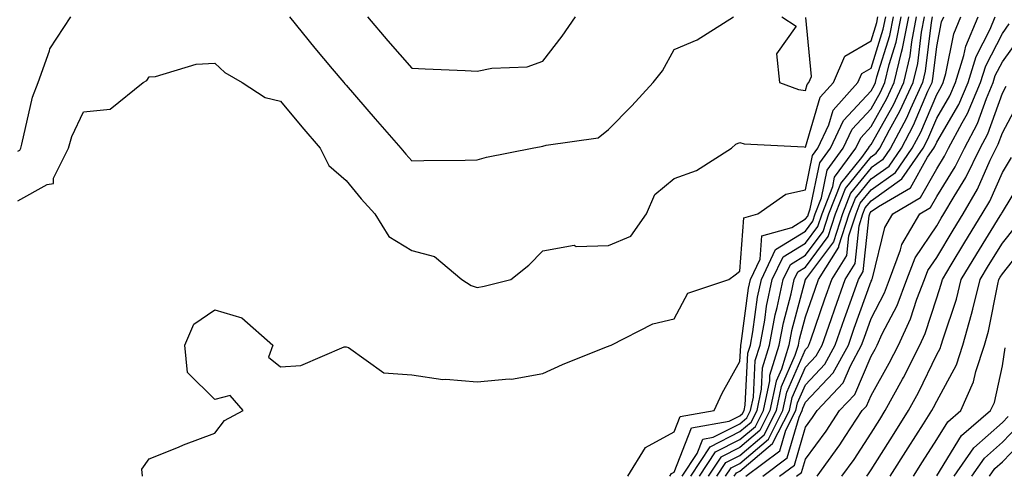
# Model space of a CAD drawing. Units: inches. Extents: x 992243 to 994883, y 7255658 to 7258298.
# Drawn here: x 993078 to 993228, y 7257802 to 7257872 of the extents above; entities that cross this region are included whole.
import ezdxf

# ---------------------------------------------------------------- set-up
doc = ezdxf.new("R2010")
doc.units = ezdxf.units.IN
doc.header["$MEASUREMENT"] = 0
doc.layers.add('Contour_99227255', color=7, linetype='Continuous', true_color=0x497d29)

msp = doc.modelspace()

# ---------------------------------------------------------------- linework, layer by layer
at = {"layer": 'Contour_99227255'}
for points in [[(993078.05, 7257851.47, 3102), (993078.34, 7257851.63, 3102), (993078.48, 7257851.92, 3102), (993078.67, 7257852.55, 3102), (993080.26, 7257859.71, 3102), (993081.13, 7257861.92, 3102), (993082.88, 7257866.75, 3102), (993082.93, 7257867.04, 3102), (993086.11, 7257871.92, 3102)], [(993078.05, 7257843.9, 3101), (993082.52, 7257846.39, 3101), (993083.45, 7257846.52, 3101), (993083.49, 7257847.36, 3101), (993085.74, 7257851.92, 3101), (993086.28, 7257853.69, 3101), (993088.05, 7257857.46, 3101), (993092.11, 7257857.86, 3101), (993097.16, 7257861.92, 3101), (993097.71, 7257862.26, 3101), (993098.05, 7257862.8, 3101), (993099, 7257862.87, 3101), (993105.23, 7257864.74, 3101), (993108.05, 7257864.86, 3101), (993109.57, 7257863.44, 3101), (993112.24, 7257861.92, 3101), (993115.75, 7257859.62, 3101), (993118.05, 7257859.11, 3101), (993121.32, 7257855.19, 3101), (993124.12, 7257851.92, 3101), (993125.43, 7257849.3, 3101), (993128.05, 7257847, 3101), (993130.34, 7257844.21, 3101), (993132.42, 7257841.92, 3101), (993134.57, 7257838.44, 3101), (993138.05, 7257836.33, 3101), (993141.54, 7257835.41, 3101), (993145.69, 7257831.92, 3101), (993147.13, 7257831, 3101), (993148.05, 7257830.68, 3101), (993149.08, 7257830.89, 3101), (993153.15, 7257831.92, 3101), (993155.88, 7257834.09, 3101), (993158.05, 7257836.28, 3101), (993162.82, 7257837.15, 3101), (993163.09, 7257836.96, 3101), (993168.05, 7257837.09, 3101), (993171.45, 7257838.52, 3101), (993173.82, 7257841.92, 3101), (993175.1, 7257844.87, 3101), (993178.05, 7257847.28, 3101), (993181.44, 7257848.53, 3101), (993186.76, 7257851.92, 3101), (993187.43, 7257852.54, 3101), (993188.05, 7257852.77, 3101), (993188.73, 7257852.6, 3101), (993197.84, 7257852.13, 3101), (993198.05, 7257852.1, 3101), (993200.3, 7257859.67, 3101), (993202.32, 7257861.92, 3101), (993204.04, 7257865.93, 3101), (993208.05, 7257868.26, 3101), (993208.92, 7257871.05, 3101), (993209.09, 7257871.92, 3101)], [(993097.02, 7257801.92, 3100), (993096.95, 7257803.02, 3100), (993098.05, 7257804.58, 3100), (993102.51, 7257806.38, 3100), (993103.26, 7257806.71, 3100), (993108.05, 7257808.49, 3100), (993109.53, 7257810.44, 3100), (993112.38, 7257811.92, 3100), (993110.38, 7257814.25, 3100), (993108.05, 7257813.61, 3100), (993103.88, 7257817.75, 3100), (993103.49, 7257821.92, 3100), (993104.88, 7257825.09, 3100), (993108.05, 7257827.3, 3100), (993112.18, 7257826.05, 3100), (993116.87, 7257821.92, 3100), (993116.22, 7257820.09, 3100), (993118.05, 7257818.58, 3100), (993121.16, 7257818.81, 3100), (993127.76, 7257821.63, 3100), (993128.05, 7257821.67, 3100), (993128.4, 7257821.57, 3100), (993133.82, 7257817.69, 3100), (993138.05, 7257817.39, 3100), (993142.8, 7257816.67, 3100), (993143.24, 7257816.73, 3100), (993148.05, 7257816.32, 3100), (993152.91, 7257816.78, 3100), (993153.24, 7257816.73, 3100), (993158.05, 7257817.58, 3100), (993161.04, 7257818.93, 3100), (993167.76, 7257821.63, 3100), (993168.05, 7257821.75, 3100), (993168.16, 7257821.81, 3100), (993168.47, 7257821.92, 3100), (993174.8, 7257825.17, 3100), (993178.05, 7257825.93, 3100), (993180.15, 7257829.82, 3100), (993186.39, 7257831.92, 3100), (993187.36, 7257832.61, 3100), (993188.05, 7257833.2, 3100), (993188.64, 7257841.33, 3100), (993190.78, 7257841.92, 3100), (993195.08, 7257844.89, 3100), (993198.05, 7257845.59, 3100), (993199.14, 7257850.83, 3100), (993199.94, 7257851.92, 3100), (993201.59, 7257855.46, 3100), (993202.26, 7257857.71, 3100), (993206.05, 7257861.92, 3100), (993206.65, 7257863.32, 3100), (993208.05, 7257864.13, 3100), (993209.91, 7257870.06, 3100), (993210.28, 7257871.92, 3100)], [(993119.41, 7257871.92, 3102), (993123.31, 7257867.18, 3102), (993125.95, 7257864.02, 3102), (993127.7, 7257861.92, 3102), (993127.85, 7257861.72, 3102), (993128.05, 7257861.51, 3102), (993132.5, 7257856.37, 3102), (993136.38, 7257851.92, 3102), (993137.14, 7257851.01, 3102), (993138.05, 7257850, 3102), (993139.92, 7257850.05, 3102), (993146.22, 7257850.09, 3102), (993148.05, 7257850.14, 3102), (993149.44, 7257850.53, 3102), (993156.39, 7257851.92, 3102), (993157.78, 7257852.19, 3102), (993158.05, 7257852.22, 3102), (993158.53, 7257852.4, 3102), (993166.47, 7257853.5, 3102), (993168.05, 7257854.79, 3102), (993171.59, 7257858.38, 3102), (993174.84, 7257861.92, 3102), (993176.26, 7257863.71, 3102), (993178.05, 7257866.97, 3102), (993181.54, 7257868.43, 3102), (993187.09, 7257871.92, 3102)], [(993131.33, 7257871.92, 3103), (993134.43, 7257868.3, 3103), (993138.05, 7257864.12, 3103), (993140.12, 7257863.99, 3103), (993146.21, 7257863.76, 3103), (993148.05, 7257863.65, 3103), (993150.26, 7257864.13, 3103), (993155.63, 7257864.34, 3103), (993158.05, 7257865.2, 3103), (993160.99, 7257868.98, 3103), (993163.02, 7257871.92, 3103)], [(993171.01, 7257801.92, 3099), (993173.67, 7257806.3, 3099), (993178.05, 7257808.68, 3099), (993178.96, 7257811.01, 3099), (993184.13, 7257811.92, 3099), (993185.38, 7257814.59, 3099), (993188.05, 7257819.42, 3099), (993188.18, 7257821.79, 3099), (993188.22, 7257821.92, 3099), (993188.26, 7257822.13, 3099), (993189.38, 7257830.59, 3099), (993189.67, 7257831.92, 3099), (993191.14, 7257835.01, 3099), (993191.39, 7257838.58, 3099), (993195.96, 7257839.83, 3099), (993198.05, 7257841.13, 3099), (993198.39, 7257841.58, 3099), (993198.5, 7257841.92, 3099), (993198.79, 7257842.66, 3099), (993200.26, 7257849.71, 3099), (993201.87, 7257851.92, 3099), (993203.83, 7257856.14, 3099), (993208.05, 7257860.65, 3099), (993208.51, 7257861.46, 3099), (993208.71, 7257861.92, 3099), (993208.93, 7257862.8, 3099), (993210.89, 7257869.08, 3099), (993211.45, 7257871.92, 3099)], [(993177.4, 7257801.92, 3098), (993177.64, 7257802.33, 3098), (993178.05, 7257802.55, 3098), (993180.67, 7257809.3, 3098), (993186.44, 7257810.31, 3098), (993188.05, 7257811.13, 3098), (993188.48, 7257811.49, 3098), (993188.69, 7257811.92, 3098), (993188.87, 7257812.74, 3098), (993189.29, 7257820.68, 3098), (993189.67, 7257821.92, 3098), (993190.05, 7257823.92, 3098), (993190.76, 7257829.21, 3098), (993191.33, 7257831.92, 3098), (993193.5, 7257836.47, 3098), (993198.05, 7257839.29, 3098), (993199.17, 7257840.8, 3098), (993199.53, 7257841.92, 3098), (993200.49, 7257844.36, 3098), (993201.38, 7257848.59, 3098), (993203.8, 7257851.92, 3098), (993205.15, 7257854.82, 3098), (993208.05, 7257857.93, 3098), (993209.49, 7257860.48, 3098), (993210.15, 7257861.92, 3098), (993210.81, 7257864.68, 3098), (993211.88, 7257868.09, 3098), (993212.63, 7257871.92, 3098)], [(993179.24, 7257801.92, 3097), (993181.54, 7257805.41, 3097), (993182.39, 7257807.58, 3097), (993184, 7257807.87, 3097), (993188.05, 7257809.92, 3097), (993189.13, 7257810.84, 3097), (993189.68, 7257811.92, 3097), (993190.11, 7257813.98, 3097), (993190.41, 7257819.56, 3097), (993191.14, 7257821.92, 3097), (993191.85, 7257825.72, 3097), (993192.13, 7257827.84, 3097), (993193, 7257831.92, 3097), (993194.63, 7257835.34, 3097), (993198.05, 7257837.46, 3097), (993199.96, 7257840.01, 3097), (993200.58, 7257841.92, 3097), (993202.2, 7257846.07, 3097), (993202.49, 7257847.48, 3097), (993205.74, 7257851.92, 3097), (993206.47, 7257853.5, 3097), (993208.05, 7257855.2, 3097), (993210.47, 7257859.5, 3097), (993211.59, 7257861.92, 3097), (993212.7, 7257866.57, 3097), (993212.86, 7257867.11, 3097), (993213.81, 7257871.92, 3097)], [(993180.57, 7257801.92, 3096), (993183.54, 7257806.43, 3096), (993188.05, 7257808.72, 3096), (993189.79, 7257810.18, 3096), (993190.67, 7257811.92, 3096), (993191.35, 7257815.22, 3096), (993191.53, 7257818.44, 3096), (993192.59, 7257821.92, 3096), (993193.46, 7257826.51, 3096), (993193.75, 7257827.62, 3096), (993194.67, 7257831.92, 3096), (993195.76, 7257834.21, 3096), (993198.05, 7257835.63, 3096), (993200.75, 7257839.22, 3096), (993201.61, 7257841.92, 3096), (993203.42, 7257846.55, 3096), (993206.62, 7257850.49, 3096), (993207.66, 7257851.92, 3096), (993207.79, 7257852.18, 3096), (993208.05, 7257852.47, 3096), (993211.46, 7257858.51, 3096), (993213.03, 7257861.92, 3096), (993214, 7257865.97, 3096), (993214.24, 7257868.11, 3096), (993214.99, 7257871.92, 3096)], [(993181.9, 7257801.92, 3095), (993184.34, 7257805.63, 3095), (993188.05, 7257807.51, 3095), (993190.44, 7257809.53, 3095), (993191.65, 7257811.92, 3095), (993192.6, 7257816.47, 3095), (993192.64, 7257817.33, 3095), (993194.06, 7257821.92, 3095), (993194.68, 7257825.29, 3095), (993195.87, 7257829.74, 3095), (993196.34, 7257831.92, 3095), (993196.9, 7257833.07, 3095), (993198.05, 7257833.8, 3095), (993201.53, 7257838.44, 3095), (993202.65, 7257841.92, 3095), (993204.17, 7257845.8, 3095), (993208.05, 7257850.59, 3095), (993208.83, 7257851.14, 3095), (993209.37, 7257851.92, 3095), (993210.86, 7257854.73, 3095), (993212.43, 7257857.54, 3095), (993214.47, 7257861.92, 3095), (993215.16, 7257864.81, 3095), (993215.72, 7257869.59, 3095), (993216.17, 7257871.92, 3095)], [(993217.35, 7257871.92, 3094), (993217.18, 7257871.05, 3094), (993216.31, 7257863.66, 3094), (993215.9, 7257861.92, 3094), (993214.06, 7257857.93, 3094), (993213.46, 7257856.51, 3094), (993211.02, 7257851.92, 3094), (993209.81, 7257850.16, 3094), (993208.05, 7257848.92, 3094), (993204.92, 7257845.05, 3094), (993203.69, 7257841.92, 3094), (993202.32, 7257837.65, 3094), (993198.05, 7257831.96, 3094), (993198.02, 7257831.95, 3094), (993198.01, 7257831.92, 3094), (993198, 7257831.87, 3094), (993195.91, 7257824.06, 3094), (993195.51, 7257821.92, 3094), (993194.39, 7257818.26, 3094), (993193.57, 7257816.4, 3094), (993192.64, 7257811.92, 3094), (993191.09, 7257808.88, 3094), (993188.05, 7257806.3, 3094), (993185.14, 7257804.83, 3094), (993183.23, 7257801.92, 3094)], [(993184.55, 7257801.92, 3093), (993185.94, 7257804.03, 3093), (993188.05, 7257805.1, 3093), (993191.74, 7257808.23, 3093), (993193.63, 7257811.92, 3093), (993194.39, 7257815.58, 3093), (993196.5, 7257820.37, 3093), (993196.98, 7257821.92, 3093), (993197.14, 7257822.83, 3093), (993198.05, 7257826.23, 3093), (993199.51, 7257830.46, 3093), (993200.03, 7257831.92, 3093), (993203.13, 7257836.84, 3093), (993203.15, 7257837.02, 3093), (993204.73, 7257841.92, 3093), (993205.67, 7257844.3, 3093), (993208.05, 7257847.25, 3093), (993210.78, 7257849.19, 3093), (993212.67, 7257851.92, 3093), (993214.53, 7257855.44, 3093), (993216.72, 7257860.59, 3093), (993217.34, 7257861.92, 3093), (993217.47, 7257862.5, 3093), (993218.05, 7257867.43, 3093), (993218.79, 7257871.18, 3093), (993219.11, 7257871.92, 3093)], [(993185.87, 7257801.92, 3092), (993186.74, 7257803.23, 3092), (993188.05, 7257803.89, 3092), (993192.4, 7257807.57, 3092), (993194.61, 7257811.92, 3092), (993195.21, 7257814.76, 3092), (993198.05, 7257821.23, 3092), (993198.39, 7257821.58, 3092), (993198.58, 7257821.92, 3092), (993198.86, 7257822.73, 3092), (993201.01, 7257828.96, 3092), (993202.06, 7257831.92, 3092), (993204.38, 7257835.59, 3092), (993204.68, 7257838.55, 3092), (993205.76, 7257841.92, 3092), (993206.41, 7257843.56, 3092), (993208.05, 7257845.58, 3092), (993211.76, 7257848.21, 3092), (993214.32, 7257851.92, 3092), (993215.62, 7257854.35, 3092), (993218.05, 7257860.09, 3092), (993218.72, 7257861.25, 3092), (993219.01, 7257861.92, 3092), (993219.44, 7257863.31, 3092), (993220.64, 7257869.33, 3092), (993221.73, 7257871.92, 3092)], [(993187.2, 7257801.92, 3091), (993187.54, 7257802.43, 3091), (993188.05, 7257802.69, 3091), (993193.05, 7257806.92, 3091), (993195.6, 7257811.92, 3091), (993196.02, 7257813.95, 3091), (993198.05, 7257818.55, 3091), (993199.69, 7257820.28, 3091), (993200.58, 7257821.92, 3091), (993201.95, 7257825.82, 3091), (993202.51, 7257827.46, 3091), (993204.09, 7257831.92, 3091), (993205.62, 7257834.35, 3091), (993206.21, 7257840.08, 3091), (993206.81, 7257841.92, 3091), (993207.15, 7257842.82, 3091), (993208.05, 7257843.92, 3091), (993212.74, 7257847.23, 3091), (993215.97, 7257851.92, 3091), (993216.69, 7257853.28, 3091), (993218.05, 7257856.47, 3091), (993220.07, 7257859.9, 3091), (993220.92, 7257861.92, 3091), (993222.2, 7257866.07, 3091), (993222.48, 7257867.49, 3091), (993224.35, 7257871.92, 3091)], [(993188.98, 7257801.92, 3090), (993194.15, 7257805.82, 3090), (993195.06, 7257808.93, 3090), (993196.59, 7257811.92, 3090), (993196.84, 7257813.13, 3090), (993198.05, 7257815.88, 3090), (993200.99, 7257818.98, 3090), (993202.59, 7257821.92, 3090), (993204.01, 7257825.96, 3090), (993205.06, 7257828.93, 3090), (993206.12, 7257831.92, 3090), (993206.86, 7257833.11, 3090), (993207.75, 7257841.62, 3090), (993207.84, 7257841.92, 3090), (993207.9, 7257842.07, 3090), (993208.05, 7257842.25, 3090), (993209.18, 7257843.05, 3090), (993214.08, 7257845.89, 3090), (993216.67, 7257850.54, 3090), (993217.62, 7257851.92, 3090), (993217.78, 7257852.19, 3090), (993218.05, 7257852.86, 3090), (993221.41, 7257858.56, 3090), (993222.83, 7257861.92, 3090), (993224.06, 7257865.91, 3090), (993226.17, 7257870.05, 3090), (993226.97, 7257871.92, 3090)], [(993194.46, 7257871.92, 3102), (993196.62, 7257870.49, 3102), (993193.66, 7257866.31, 3102), (993194.07, 7257861.92, 3102), (993197.01, 7257860.88, 3102), (993198.05, 7257860.7, 3102), (993198.33, 7257861.64, 3102), (993198.58, 7257861.92, 3102), (993198.98, 7257862.85, 3102), (993198.11, 7257871.86, 3102)], [(993191.55, 7257801.92, 3089), (993195.26, 7257804.71, 3089), (993197.07, 7257810.94, 3089), (993197.57, 7257811.92, 3089), (993197.65, 7257812.32, 3089), (993198.05, 7257813.22, 3089), (993202.29, 7257817.68, 3089), (993204.59, 7257821.92, 3089), (993205.49, 7257824.48, 3089), (993208.05, 7257831.66, 3089), (993208.14, 7257831.83, 3089), (993208.18, 7257831.92, 3089), (993208.25, 7257832.12, 3089), (993210.14, 7257839.83, 3089), (993211.35, 7257841.92, 3089), (993215.59, 7257844.38, 3089), (993218.05, 7257848.79, 3089), (993219.26, 7257850.71, 3089), (993219.85, 7257851.92, 3089), (993221.91, 7257855.78, 3089), (993222.76, 7257857.21, 3089), (993224.74, 7257861.92, 3089), (993225.52, 7257864.45, 3089), (993228.05, 7257869.39, 3089), (993229.11, 7257870.86, 3089)], [(993194.11, 7257801.92, 3088), (993196.36, 7257803.61, 3088), (993198.05, 7257809.41, 3088), (993199.11, 7257810.86, 3088), (993199.82, 7257811.92, 3088), (993203.79, 7257816.18, 3088), (993204.89, 7257818.76, 3088), (993206.6, 7257821.92, 3088), (993206.98, 7257822.99, 3088), (993208.05, 7257825.99, 3088), (993210.07, 7257829.9, 3088), (993210.85, 7257831.92, 3088), (993212.54, 7257836.41, 3088), (993212.74, 7257837.23, 3088), (993215.46, 7257841.92, 3088), (993217.1, 7257842.87, 3088), (993218.05, 7257844.57, 3088), (993220.88, 7257849.09, 3088), (993222.27, 7257851.92, 3088), (993224.28, 7257855.69, 3088), (993225.63, 7257859.5, 3088), (993226.65, 7257861.92, 3088), (993226.98, 7257862.99, 3088), (993228.05, 7257865.08, 3088), (993230.93, 7257869.04, 3088)], [(993196.68, 7257801.92, 3087), (993197.46, 7257802.51, 3087), (993198.05, 7257804.53, 3087), (993201.19, 7257808.78, 3087), (993203.26, 7257811.92, 3087), (993205.58, 7257814.39, 3087), (993208.05, 7257820.24, 3087), (993208.66, 7257821.31, 3087), (993208.96, 7257821.92, 3087), (993209.76, 7257823.63, 3087), (993212.01, 7257827.96, 3087), (993213.52, 7257831.92, 3087), (993214.76, 7257835.21, 3087), (993218.05, 7257840.11, 3087), (993218.72, 7257841.25, 3087), (993219.14, 7257841.92, 3087), (993220.71, 7257844.58, 3087), (993222.51, 7257847.46, 3087), (993224.69, 7257851.92, 3087), (993225.86, 7257854.11, 3087), (993228.05, 7257860.31, 3087), (993228.61, 7257861.36, 3087)], [(993199.82, 7257801.92, 3086), (993203.28, 7257806.69, 3086), (993204.11, 7257807.98, 3086), (993206.71, 7257811.92, 3086), (993207.36, 7257812.61, 3086), (993208.05, 7257814.24, 3086), (993210.82, 7257819.15, 3086), (993212.22, 7257821.92, 3086), (993214.08, 7257825.89, 3086), (993215.04, 7257828.91, 3086), (993216.19, 7257831.92, 3086), (993216.7, 7257833.27, 3086), (993218.05, 7257835.28, 3086), (993220.54, 7257839.43, 3086), (993222.06, 7257841.92, 3086), (993224.28, 7257845.69, 3086), (993226.21, 7257850.08, 3086), (993227.1, 7257851.92, 3086), (993227.43, 7257852.54, 3086), (993228.05, 7257854.27, 3086), (993230.71, 7257859.26, 3086)], [(993203.61, 7257801.92, 3085), (993205.48, 7257804.49, 3085), (993208.05, 7257808.49, 3085), (993209.38, 7257810.59, 3085), (993210.22, 7257811.92, 3085), (993212.84, 7257816.71, 3085), (993212.99, 7257816.98, 3085), (993215.47, 7257821.92, 3085), (993216.29, 7257823.68, 3085), (993218.05, 7257829.13, 3085), (993218.75, 7257831.22, 3085), (993218.93, 7257831.92, 3085), (993220.26, 7257834.13, 3085), (993222.35, 7257837.62, 3085), (993224.99, 7257841.92, 3085), (993226.13, 7257843.84, 3085), (993228.05, 7257848.23, 3085), (993229.46, 7257850.51, 3085)], [(993207.4, 7257801.92, 3084), (993207.67, 7257802.3, 3084), (993208.05, 7257802.89, 3084), (993211.55, 7257808.42, 3084), (993213.77, 7257811.92, 3084), (993215.29, 7257814.68, 3084), (993218.05, 7257820.46, 3084), (993218.57, 7257821.4, 3084), (993218.73, 7257821.92, 3084), (993219.01, 7257822.88, 3084), (993221.05, 7257828.92, 3084), (993221.79, 7257831.92, 3084), (993224.14, 7257835.83, 3084), (993227.72, 7257841.59, 3084), (993227.92, 7257841.92, 3084), (993227.97, 7257842, 3084), (993228.05, 7257842.18, 3084), (993231.75, 7257848.22, 3084)], [(993210.97, 7257801.92, 3083), (993213.71, 7257806.26, 3083), (993216.06, 7257809.93, 3083), (993217.33, 7257811.92, 3083), (993217.58, 7257812.39, 3083), (993218.05, 7257813.36, 3083), (993221.06, 7257818.91, 3083), (993222.03, 7257821.92, 3083), (993223.37, 7257826.6, 3083), (993223.54, 7257827.41, 3083), (993224.65, 7257831.92, 3083), (993225.93, 7257834.04, 3083), (993228.05, 7257837.46, 3083), (993230.03, 7257839.94, 3083)], [(993214.5, 7257801.92, 3082), (993215.87, 7257804.1, 3082), (993218.05, 7257807.51, 3082), (993219.73, 7257810.24, 3082), (993221.7, 7257811.92, 3082), (993223.67, 7257816.3, 3082), (993224.03, 7257817.9, 3082), (993225.34, 7257821.92, 3082), (993225.94, 7257824.03, 3082), (993227.35, 7257831.22, 3082), (993227.52, 7257831.92, 3082), (993227.72, 7257832.25, 3082), (993228.05, 7257832.79, 3082), (993232.11, 7257837.86, 3082)], [(993218.05, 7257801.97, 3081), (993221.83, 7257808.14, 3081), (993226.27, 7257811.92, 3081), (993226.83, 7257813.14, 3081), (993228.05, 7257818.76, 3081), (993228.47, 7257821.5, 3081)], [(993220.72, 7257801.92, 3080), (993223.71, 7257806.26, 3080), (993228.05, 7257810.09, 3080), (993228.95, 7257811.02, 3080)], [(993223.4, 7257801.92, 3079), (993225.31, 7257804.66, 3079), (993228.05, 7257807.1, 3079), (993230.42, 7257809.55, 3079)], [(993226.09, 7257801.92, 3078), (993226.89, 7257803.08, 3078), (993228.05, 7257804.11, 3078), (993231.89, 7257808.08, 3078)]]:
    msp.add_polyline3d(points, dxfattribs=at)

doc.saveas('drawing.dxf')
